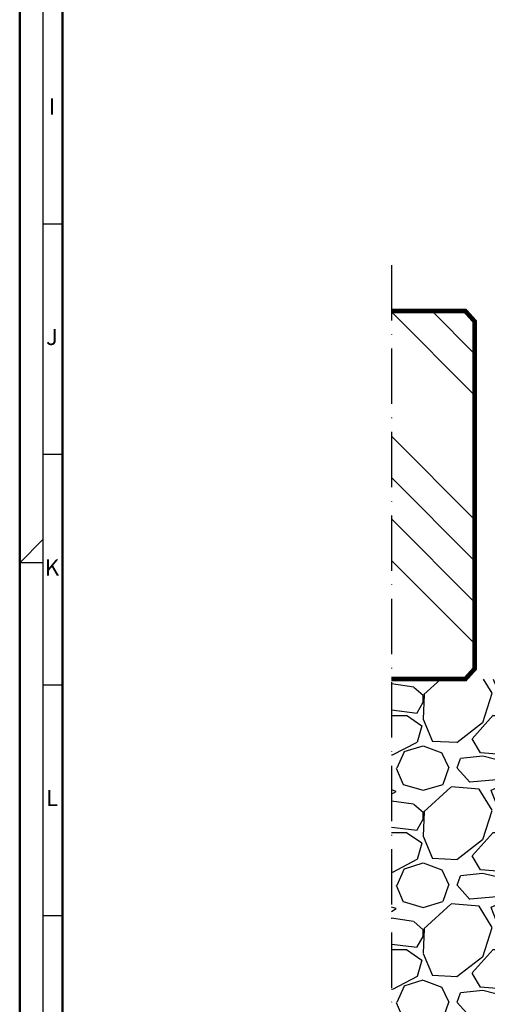
# Model space of a CAD drawing. Units: millimetres. Extents: x 14839 to 16660, y -1985 to 5373.
# Drawn here: x 14875 to 14976, y -1784 to -1570 of the extents above; entities that cross this region are included whole.
import ezdxf
from ezdxf.enums import TextEntityAlignment as Align

# ---------------------------------------------------------------- set-up
doc = ezdxf.new("R2010")
doc.units = ezdxf.units.MM
doc.linetypes.add('ACAD_ISO10W100', pattern=[18, 12, -3, 0, -3])
for name, color, linetype, lineweight in [('A-1', 9, 'Continuous', 70), ('S18_Mittellinie', 10, 'ACAD_ISO10W100', 25), ('S23_Konstruktion_025', 72, 'Continuous', 25), ('S26_Schriftfeld', 7, 'Continuous', 25)]:
    doc.layers.add(name, color=color, linetype=linetype, lineweight=lineweight)
doc.styles.get("Standard").update_dxf_attribs({"font": 'ARIALUNI.TTF'})

msp = doc.modelspace()

# ---------------------------------------------------------------- hatches: boundary and pattern name
at = {"layer": 'S23_Konstruktion_025'}
h = msp.add_hatch(dxfattribs=at)
h.set_pattern_fill('ANSI34', color=256, scale=2, angle=90)
h.set_pattern_definition([(135, (15266.9, -1783.537), (-26.9408, -26.9408), []), (135, (15266.9, -1774.557), (-26.9408, -26.9408), []), (135, (15266.9, -1765.577), (-26.9408, -26.9408), []), (135, (15266.9, -1756.596), (-26.9408, -26.9408), [])])
h.paths.add_polyline_path([(14955.42, -1648.04), (14955.42, -1713.27), (14971.46, -1713.27), (14973.46, -1711.05), (14973.46, -1648.04)])
h.paths.add_polyline_path([(14955.42, -1633.47), (14955.42, -1648.04), (14973.46, -1648.04), (14973.46, -1635.69), (14971.46, -1633.47)])
h = msp.add_hatch(dxfattribs=at)
h.set_pattern_fill('GRAVEL', color=256, style=0)
h.set_pattern_definition([(228.0128, (15285.187, -1758.1371), (-203.200173, -228.600281), [3.4172, -338.305]), (184.9697, (15282.901, -1760.6771), (304.800493, 25.3998208), [5.86405, -580.54]), (132.5104, (15277.059, -1761.1851), (253.999815, -279.400273), [4.1348, -409.347]), (267.2737, (15267.153, -1767.5351), (25.3998897, 507.9998365), [5.34005, -528.664]), (292.8337, (15266.899, -1772.8691), (-127.0003606, 304.8001733), [5.23634, -518.398]), (357.2737, (15268.931, -1777.6951), (-507.9998365, 25.3998897), [5.34005, -528.664]), (37.6942, (15274.265, -1777.9491), (-330.2002086, -253.9997736), [7.06194, -699.131]), (72.2553, (15279.853, -1773.6311), (177.8003557, 558.800162), [6.6672, -660.053]), (121.4296, (15281.885, -1767.2811), (-203.2000524, 330.1996116), [5.3581, -530.455]), (175.2364, (15279.091, -1762.7091), (279.39978, -25.399762), [6.1171, -299.739]), (222.3974, (15272.995, -1762.2011), (-304.8000092, -279.3996365), [7.9108, -783.168]), (138.8141, (15292.299, -1767.789), (-177.799887, 152.399766), [2.7, -267.306]), (171.4692, (15290.267, -1766.0111), (330.199496, -50.800128), [5.1368, -508.546]), (225, (15285.187, -1765.25), (-5e-15, -25.4), [3.5921, -32.3289]), (203.1986, (15283.409, -1762.201), (127.000428, 50.800223), [1.9344, -191.506]), (291.8014, (15281.631, -1762.963), (-25.40002, 76.20005), [2.7357, -134.048]), (30.9638, (15282.647, -1765.503), (76.19992, 50.80004), [4.4432, -143.663]), (161.565, (15286.457, -1763.217), (50.80002, -25.39996), [3.2129, -77.109]), (16.3895, (15266.899, -1762.9631), (254.00014, 76.1998415), [4.5009, -445.588]), (70.3462, (15271.217, -1761.6931), (-101.599717, -279.399605), [3.776, -373.822]), (293.1986, (15286.457, -1758.137), (-50.800223, 127.000428), [3.8688, -189.572]), (343.6105, (15287.981, -1761.6931), (-254.00014, 76.1998415), [4.5009, -445.588]), (339.444, (15266.899, -1778.711), (-127.000158, 50.799938), [4.3403, -212.677]), (294.7751, (15270.963, -1780.2351), (-126.999704, 279.39987), [3.6367, -360.036]), (66.8014, (15286.711, -1783.537), (50.800223, 127.000428), [3.8688, -189.572]), (17.354, (15288.235, -1779.9811), (-330.200018, -101.599847), [4.2578, -421.524]), (69.444, (15274.265, -1783.537), (-50.799938, -127.000158), [2.1702, -214.848]), (101.3099, (15285.187, -1783.537), (-25.399875, 101.599675), [1.2951, -128.22]), (165.9638, (15284.933, -1782.267), (76.20005, -25.39996), [5.2363, -99.4905]), (186.009, (15279.853, -1780.9971), (253.9996254, 25.3999407), [4.8527, -480.414]), (303.69, (15282.647, -1767.789), (-25.40001, 50.79995), [3.6632, -87.9178]), (353.1572, (15284.679, -1770.8371), (431.8001786, -50.8002275), [6.3956, -633.16]), (60.9454, (15291.029, -1771.599), (-101.599764, -177.799576), [2.6151, -258.894]), (90, (15292.3, -1769.313), (-25.4, 25.4), [1.524, -23.876]), (120.2564, (15279.345, -1780.2351), (101.599785, -177.79991), [3.5287, -349.339]), (48.0128, (15277.567, -1777.1871), (203.200173, 228.600281), [6.8344, -334.888]), (0, (15282.14, -1772.107), (25.4, 25.4), [6.604, -18.796]), (325.3048, (15288.743, -1772.1071), (-253.99956, 177.800017), [4.0161, -397.593]), (254.0546, (15292.045, -1774.393), (-25.400065, -101.600242), [3.6983, -181.217]), (207.646, (15291.029, -1777.9491), (-482.5998305, -254.0001597), [6.02145, -596.125]), (175.4261, (15285.695, -1780.7431), (-330.200076, 25.399877), [6.3703, -630.658]), (175.4261, (15285.695, -1780.7431), (-330.200076, 25.399877), [6.3703, -630.658])])
h.paths.add_polyline_path([(15051.4, -1754.18), (15050.03, -1741.79), (15050.77, -1736.24), (15051.95, -1727.49), (15052.82, -1721.52), (15051.4, -1713.27), (14973.46, -1713.27), (14973.46, -1828.54), (14979.42, -1828.54), (14979.42, -1789.6, -0.39391), (14980.35, -1788.6), (15054.39, -1783.42), (15051.4, -1768.66)])
h.paths.add_polyline_path([(14973.46, -1900.83), (14979.42, -1900.83), (14979.42, -1828.54), (14973.46, -1828.54)])
h.paths.add_polyline_path([(14955.42, -1828.54), (14955.42, -1900.83), (14973.46, -1900.83), (14973.46, -1828.54)])
h.paths.add_polyline_path([(14955.42, -1713.27), (14955.42, -1828.54), (14973.46, -1828.54), (14973.46, -1713.27)])

# ---------------------------------------------------------------- linework, layer by layer
at = {"layer": 'A-1', "const_width": 1}
msp.add_lwpolyline([(14955.42, -1633.47), (14971.46, -1633.47), (14973.46, -1635.69), (14973.46, -1711.05), (14971.46, -1713.27), (14955.42, -1713.27)], dxfattribs=at)
at = {"layer": 'S18_Mittellinie'}
msp.add_line((14955.42, -1623.47), (14955.42, -1900.83), dxfattribs=at)
at = {"layer": 'S26_Schriftfeld', "color": 0, "lineweight": 50}
for p, q in [((14874.77, -1985.03), (14874.77, -1144.03)), ((14884.02, -1976.03), (14884.02, -1153.28))]:
    msp.add_line(p, q, dxfattribs=at)
at = {"layer": 'S26_Schriftfeld', "color": 0, "lineweight": 25}
for p, q in [((14879.77, -1149.03), (14879.77, -1980.03)), ((14879.77, -1614.53), (14884.02, -1614.53)), ((14879.77, -1664.53), (14884.02, -1664.53)), ((14874.77, -1688.03), (14879.77, -1683.03)), ((14879.77, -1688.03), (14874.77, -1688.03)), ((14879.77, -1714.53), (14884.02, -1714.53)), ((14879.77, -1764.53), (14884.02, -1764.53))]:
    msp.add_line(p, q, dxfattribs=at)

# ---------------------------------------------------------------- texts
at = {"color": 0, "linetype": 'ByBlock'}
for s, p in [('I', (14881.77, -1589.53)), ('J', (14881.77, -1639.53)), ('K', (14881.77, -1689.53)), ('L', (14881.77, -1739.53))]:
    msp.add_text(s, height=3.5, dxfattribs=at).set_placement(p, align=Align.MIDDLE)

doc.saveas('drawing.dxf')
